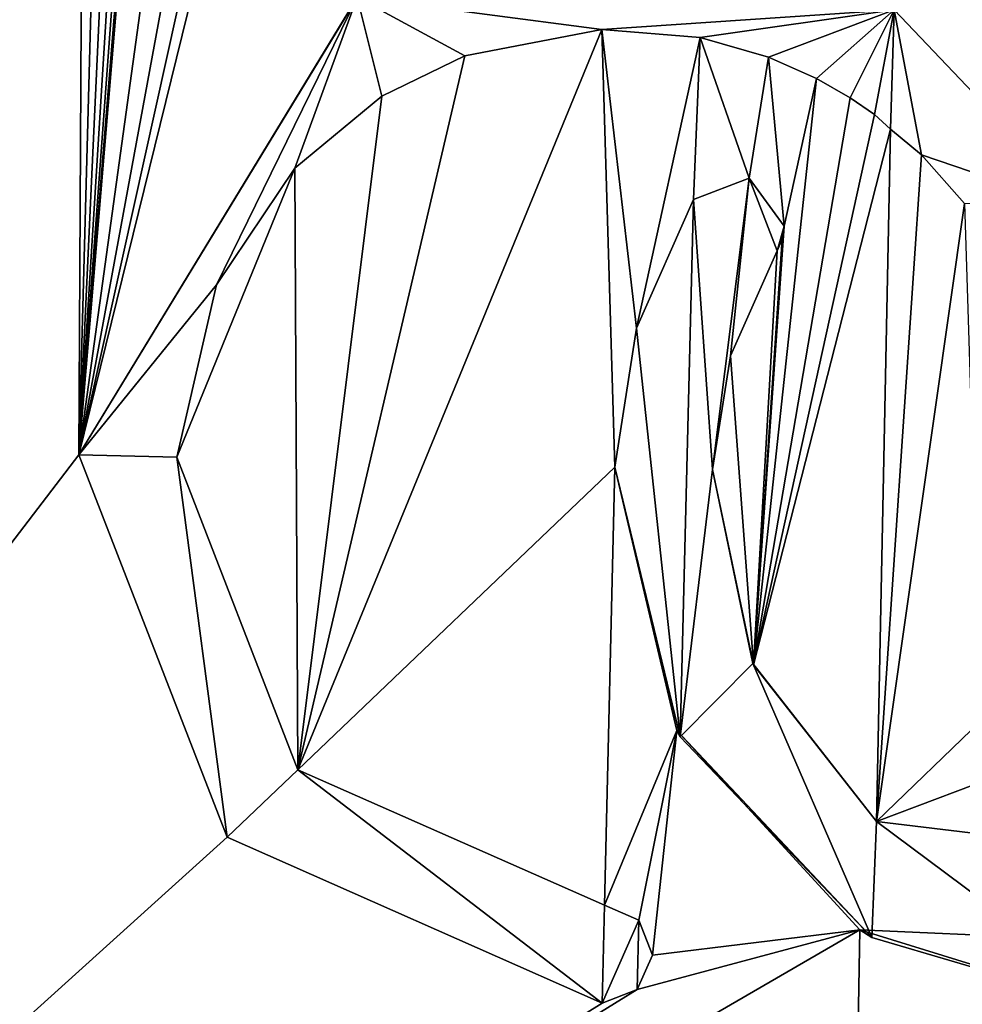
# Model space of a CAD drawing. Units: millimetres. Extents: x -244 to 208, y -501 to 10.
# Drawn here: x -5 to 0, y -377 to -372 of the extents above; entities that cross this region are included whole.
import ezdxf

# ---------------------------------------------------------------- set-up
doc = ezdxf.new("R2010")
doc.units = ezdxf.units.MM
doc.header["$LTSCALE"] = 52.148148
for name, color, linetype in [('2244', 7, 'CONTINUOUS'), ('2245', 7, 'CONTINUOUS'), ('2250', 7, 'CONTINUOUS'), ('2251', 7, 'CONTINUOUS'), ('2252', 7, 'CONTINUOUS'), ('2253', 7, 'CONTINUOUS'), ('2254', 7, 'CONTINUOUS'), ('2255', 7, 'CONTINUOUS'), ('2256', 7, 'CONTINUOUS'), ('2257', 7, 'CONTINUOUS'), ('2258', 7, 'CONTINUOUS'), ('2259', 7, 'CONTINUOUS'), ('2264', 7, 'CONTINUOUS'), ('2265', 7, 'CONTINUOUS'), ('2266', 7, 'CONTINUOUS'), ('2267', 7, 'CONTINUOUS'), ('2831', 7, 'CONTINUOUS'), ('2832', 7, 'CONTINUOUS'), ('2843', 7, 'CONTINUOUS'), ('2844', 7, 'CONTINUOUS'), ('2849', 7, 'CONTINUOUS'), ('536', 7, 'CONTINUOUS'), ('66', 7, 'CONTINUOUS')]:
    doc.layers.add(name, color=color, linetype=linetype)

msp = doc.modelspace()

# ---------------------------------------------------------------- linework, layer by layer
at = {"layer": '2244', "linetype": 'Continuous'}
for points in [[(-4.5018, -374.1637, 999.1809), (-4.5018, -374.1637, 999.6577), (-2.9641, -371.6376, 999.6577), (-4.5018, -374.1637, 999.1809)], [(-2.966, -371.6387, 999.1809), (-4.5018, -374.1637, 999.1809), (-2.9641, -371.6376, 999.6577), (-2.966, -371.6387, 999.1809)]]:
    msp.add_3dface(points, dxfattribs=at)
at = {"layer": '2245', "linetype": 'Continuous'}
for points in [[(-0.0035, -371.7085, 999.1809), (-0.0035, -371.7085, 999.6577), (1.0507, -372.8153, 999.6577), (-0.0035, -371.7085, 999.1809)], [(1.0507, -372.8153, 999.1809), (-0.0035, -371.7085, 999.1809), (1.0507, -372.8153, 999.6577), (1.0507, -372.8153, 999.1809)]]:
    msp.add_3dface(points, dxfattribs=at)
at = {"layer": '2250', "linetype": 'Continuous'}
for points in [[(-0.0225, -372.3674, 999.1809), (0.1486, -372.5077, 999.1809), (-0.0225, -372.3674, 999.6577), (-0.0225, -372.3674, 999.1809)], [(-0.0225, -372.3674, 999.6577), (0.1486, -372.5077, 999.1809), (0.1486, -372.5077, 999.6577), (-0.0225, -372.3674, 999.6577)], [(0.1486, -372.5077, 999.1809), (0.3852, -372.7773, 999.1809), (0.1486, -372.5077, 999.6577), (0.1486, -372.5077, 999.1809)], [(0.1486, -372.5077, 999.6577), (0.3852, -372.7773, 999.1809), (0.3852, -372.7773, 999.6577), (0.1486, -372.5077, 999.6577)]]:
    msp.add_3dface(points, dxfattribs=at)
at = {"layer": '2251', "linetype": 'Continuous'}
for points in [[(-2.3724, -371.961, 999.1809), (-1.6169, -371.8162, 999.1809), (-2.3724, -371.961, 999.6577), (-2.3724, -371.961, 999.1809)], [(-2.3724, -371.961, 999.6577), (-1.6169, -371.8162, 999.1809), (-1.6169, -371.8162, 999.6577), (-2.3724, -371.961, 999.6577)], [(-1.6169, -371.8162, 999.1809), (-1.0745, -371.8614, 999.1809), (-1.6169, -371.8162, 999.6577), (-1.6169, -371.8162, 999.1809)], [(-1.6169, -371.8162, 999.6577), (-1.0745, -371.8614, 999.1809), (-1.0745, -371.8614, 999.6577), (-1.6169, -371.8162, 999.6577)], [(-1.0745, -371.8614, 999.1809), (-0.6959, -371.9692, 999.1809), (-1.0745, -371.8614, 999.6577), (-1.0745, -371.8614, 999.1809)], [(-1.0745, -371.8614, 999.6577), (-0.6959, -371.9692, 999.1809), (-0.6959, -371.9692, 999.6577), (-1.0745, -371.8614, 999.6577)], [(-2.8296, -372.1846, 999.1809), (-2.3724, -371.961, 999.1809), (-2.8296, -372.1846, 999.6577), (-2.8296, -372.1846, 999.1809)], [(-2.8296, -372.1846, 999.6577), (-2.3724, -371.961, 999.1809), (-2.3724, -371.961, 999.6577), (-2.8296, -372.1846, 999.6577)], [(-0.6959, -371.9692, 999.1809), (-0.4323, -372.0865, 999.1809), (-0.6959, -371.9692, 999.6577), (-0.6959, -371.9692, 999.1809)], [(-0.6959, -371.9692, 999.6577), (-0.4323, -372.0865, 999.1809), (-0.4323, -372.0865, 999.6577), (-0.6959, -371.9692, 999.6577)], [(-0.4323, -372.0865, 999.1809), (-0.2467, -372.1935, 999.1809), (-0.4323, -372.0865, 999.6577), (-0.4323, -372.0865, 999.1809)], [(-0.4323, -372.0865, 999.6577), (-0.2467, -372.1935, 999.1809), (-0.2467, -372.1935, 999.6577), (-0.4323, -372.0865, 999.6577)], [(-3.3105, -372.5814, 999.1809), (-2.8296, -372.1846, 999.1809), (-3.3105, -372.5814, 999.6577), (-3.3105, -372.5814, 999.1809)], [(-3.3105, -372.5814, 999.6577), (-2.8296, -372.1846, 999.1809), (-2.8296, -372.1846, 999.6577), (-3.3105, -372.5814, 999.6577)], [(-0.2467, -372.1935, 999.1809), (-0.1119, -372.2859, 999.1809), (-0.2467, -372.1935, 999.6577), (-0.2467, -372.1935, 999.1809)], [(-0.2467, -372.1935, 999.6577), (-0.1119, -372.2859, 999.1809), (-0.1119, -372.2859, 999.6577), (-0.2467, -372.1935, 999.6577)], [(-0.0225, -372.3674, 999.1809), (-0.0225, -372.3674, 999.6577), (-0.1119, -372.2859, 999.6577), (-0.0225, -372.3674, 999.1809)], [(-0.1119, -372.2859, 999.1809), (-0.0225, -372.3674, 999.1809), (-0.1119, -372.2859, 999.6577), (-0.1119, -372.2859, 999.1809)], [(-3.7424, -373.2264, 999.1809), (-3.3105, -372.5814, 999.1809), (-3.7424, -373.2264, 999.6577), (-3.7424, -373.2264, 999.1809)], [(-3.7424, -373.2264, 999.6577), (-3.3105, -372.5814, 999.1809), (-3.3105, -372.5814, 999.6577), (-3.7424, -373.2264, 999.6577)], [(-3.9617, -374.1763, 999.1809), (-3.7424, -373.2264, 999.1809), (-3.9617, -374.1763, 999.6577), (-3.9617, -374.1763, 999.1809)], [(-3.9617, -374.1763, 999.6577), (-3.7424, -373.2264, 999.1809), (-3.7424, -373.2264, 999.6577), (-3.9617, -374.1763, 999.6577)]]:
    msp.add_3dface(points, dxfattribs=at)
at = {"layer": '2252', "linetype": 'Continuous'}
for points in [[(-3.9617, -374.1763, 999.1809), (-3.9617, -374.1763, 999.6577), (-3.2935, -375.9013, 999.6577), (-3.9617, -374.1763, 999.1809)], [(-3.2935, -375.9013, 999.1809), (-3.9617, -374.1763, 999.1809), (-3.2935, -375.9013, 999.6577), (-3.2935, -375.9013, 999.1809)], [(-1.6013, -376.6492, 999.1809), (-3.2935, -375.9013, 999.1809), (-1.6013, -376.6492, 999.6577), (-1.6013, -376.6492, 999.1809)], [(-1.6013, -376.6492, 999.6577), (-3.2935, -375.9013, 999.1809), (-3.2935, -375.9013, 999.6577), (-1.6013, -376.6492, 999.6577)]]:
    msp.add_3dface(points, dxfattribs=at)
at = {"layer": '2253', "linetype": 'Continuous'}
for points in [[(-1.6013, -376.6492, 999.1809), (-1.6013, -376.6492, 999.6577), (-1.4123, -376.7326, 999.6577), (-1.6013, -376.6492, 999.1809)], [(-1.4123, -376.7326, 999.1809), (-1.6013, -376.6492, 999.1809), (-1.4123, -376.7326, 999.6577), (-1.4123, -376.7326, 999.1809)], [(-1.3376, -376.9254, 999.1809), (-1.4123, -376.7326, 999.1809), (-1.3376, -376.9254, 999.6577), (-1.3376, -376.9254, 999.1809)], [(-1.3376, -376.9254, 999.6577), (-1.4123, -376.7326, 999.1809), (-1.4123, -376.7326, 999.6577), (-1.3376, -376.9254, 999.6577)]]:
    msp.add_3dface(points, dxfattribs=at)
at = {"layer": '2254', "linetype": 'Continuous'}
for points in [[(-1.3376, -376.9254, 999.1809), (-1.3376, -376.9254, 999.6577), (-1.421, -377.1145, 999.6577), (-1.3376, -376.9254, 999.1809)], [(-1.421, -377.1145, 999.1809), (-1.3376, -376.9254, 999.1809), (-1.421, -377.1145, 999.6577), (-1.421, -377.1145, 999.1809)], [(-1.6139, -377.1892, 999.1809), (-1.421, -377.1145, 999.1809), (-1.6139, -377.1892, 999.6577), (-1.6139, -377.1892, 999.1809)], [(-1.6139, -377.1892, 999.6577), (-1.421, -377.1145, 999.1809), (-1.421, -377.1145, 999.6577), (-1.6139, -377.1892, 999.6577)]]:
    msp.add_3dface(points, dxfattribs=at)
at = {"layer": '2255', "linetype": 'Continuous'}
for points in [[(-4.5018, -374.1637, 999.6577), (-4.5018, -374.1637, 999.1809), (-3.6842, -376.2743, 999.1809), (-4.5018, -374.1637, 999.6577)], [(-4.5018, -374.1637, 999.6577), (-3.6842, -376.2743, 999.1809), (-3.6842, -376.2743, 999.6577), (-4.5018, -374.1637, 999.6577)], [(-1.6139, -377.1892, 999.1809), (-1.6139, -377.1892, 999.6577), (-3.6842, -376.2743, 999.6577), (-1.6139, -377.1892, 999.1809)], [(-3.6842, -376.2743, 999.1809), (-1.6139, -377.1892, 999.1809), (-3.6842, -376.2743, 999.6577), (-3.6842, -376.2743, 999.1809)]]:
    msp.add_3dface(points, dxfattribs=at)
at = {"layer": '2256', "linetype": 'Continuous'}
for points in [[(-0.6093, -372.9027, 999.6577), (-0.6203, -372.9728, 999.6577), (-0.6093, -372.9027, 999.1809), (-0.6093, -372.9027, 999.6577)], [(-0.6093, -372.9027, 999.1809), (-0.6203, -372.9728, 999.6577), (-0.6203, -372.9728, 999.1809), (-0.6093, -372.9027, 999.1809)], [(-0.6203, -372.9728, 999.6577), (-0.6491, -373.0376, 999.6577), (-0.6203, -372.9728, 999.1809), (-0.6203, -372.9728, 999.6577)], [(-0.6203, -372.9728, 999.1809), (-0.6491, -373.0376, 999.6577), (-0.6491, -373.0376, 999.1809), (-0.6203, -372.9728, 999.1809)]]:
    msp.add_3dface(points, dxfattribs=at)
at = {"layer": '2257', "linetype": 'Continuous'}
for points in [[(-0.6491, -373.0376, 999.1809), (-0.6491, -373.0376, 999.6577), (-0.907, -373.6178, 999.6577), (-0.6491, -373.0376, 999.1809)], [(-0.6491, -373.0376, 999.1809), (-0.907, -373.6178, 999.6577), (-0.907, -373.6178, 999.1809), (-0.6491, -373.0376, 999.1809)], [(-0.907, -373.6178, 999.6577), (-1.005, -374.245, 999.6577), (-0.907, -373.6178, 999.1809), (-0.907, -373.6178, 999.6577)], [(-0.907, -373.6178, 999.1809), (-1.005, -374.245, 999.6577), (-1.005, -374.245, 999.1809), (-0.907, -373.6178, 999.1809)]]:
    msp.add_3dface(points, dxfattribs=at)
at = {"layer": '2258', "linetype": 'Continuous'}
for points in [[(-1.005, -374.245, 999.1809), (-1.005, -374.245, 999.6577), (-0.7797, -375.322, 999.6577), (-1.005, -374.245, 999.1809)], [(-1.005, -374.245, 999.1809), (-0.7797, -375.322, 999.6577), (-0.7825, -375.3158, 999.1809), (-1.005, -374.245, 999.1809)], [(-0.7797, -375.322, 999.6577), (-0.1011, -376.1867, 999.6577), (-0.7825, -375.3158, 999.1809), (-0.7797, -375.322, 999.6577)], [(-0.7825, -375.3158, 999.1809), (-0.1011, -376.1867, 999.6577), (-0.1011, -376.1867, 999.1809), (-0.7825, -375.3158, 999.1809)]]:
    msp.add_3dface(points, dxfattribs=at)
at = {"layer": '2259', "linetype": 'Continuous'}
for points in [[(-0.1011, -376.1867, 999.1809), (-0.1011, -376.1867, 999.6577), (2.4318, -376.4928, 999.6577), (-0.1011, -376.1867, 999.1809)], [(-0.1011, -376.1867, 999.1809), (2.4318, -376.4928, 999.6577), (2.4318, -376.4928, 999.1809), (-0.1011, -376.1867, 999.1809)]]:
    msp.add_3dface(points, dxfattribs=at)
at = {"layer": '2264', "linetype": 'Continuous'}
for points in [[(2.7926, -376.9166, 999.6577), (-0.1932, -376.7855, 999.6577), (1.3367, -377.2577, 999.1809), (2.7926, -376.9166, 999.6577)], [(1.3367, -377.2577, 999.1809), (-0.1932, -376.7855, 999.6577), (-0.1264, -376.8274, 999.1809), (1.3367, -377.2577, 999.1809)]]:
    msp.add_3dface(points, dxfattribs=at)
at = {"layer": '2265', "linetype": 'Continuous'}
for points in [[(-1.2022, -375.6852, 999.6577), (-1.545, -374.2324, 999.6577), (-1.1836, -375.7197, 999.1809), (-1.2022, -375.6852, 999.6577)], [(-1.1836, -375.7197, 999.1809), (-1.545, -374.2324, 999.6577), (-1.545, -374.2324, 999.1809), (-1.1836, -375.7197, 999.1809)], [(-0.1264, -376.8274, 999.1809), (-0.1932, -376.7855, 999.6577), (-1.2022, -375.6852, 999.6577), (-0.1264, -376.8274, 999.1809)], [(-0.1264, -376.8274, 999.1809), (-1.2022, -375.6852, 999.6577), (-1.1836, -375.7197, 999.1809), (-0.1264, -376.8274, 999.1809)]]:
    msp.add_3dface(points, dxfattribs=at)
at = {"layer": '2266', "linetype": 'Continuous'}
for points in [[(-1.4251, -373.4649, 999.6577), (-1.1096, -372.7552, 999.6577), (-1.4251, -373.4649, 999.1809), (-1.4251, -373.4649, 999.6577)], [(-1.4251, -373.4649, 999.1809), (-1.1096, -372.7552, 999.6577), (-1.1096, -372.7552, 999.1809), (-1.4251, -373.4649, 999.1809)], [(-1.545, -374.2324, 999.1809), (-1.545, -374.2324, 999.6577), (-1.4251, -373.4649, 999.6577), (-1.545, -374.2324, 999.1809)], [(-1.545, -374.2324, 999.1809), (-1.4251, -373.4649, 999.6577), (-1.4251, -373.4649, 999.1809), (-1.545, -374.2324, 999.1809)]]:
    msp.add_3dface(points, dxfattribs=at)
at = {"layer": '2267', "linetype": 'Continuous'}
for points in [[(-1.1096, -372.7552, 999.1809), (-1.1096, -372.7552, 999.6577), (-0.8034, -372.6374, 999.6577), (-1.1096, -372.7552, 999.1809)], [(-1.1096, -372.7552, 999.1809), (-0.8034, -372.6374, 999.6577), (-0.8034, -372.6374, 999.1809), (-1.1096, -372.7552, 999.1809)], [(-0.6093, -372.9027, 999.6577), (-0.6093, -372.9027, 999.1809), (-0.8034, -372.6374, 999.1809), (-0.6093, -372.9027, 999.6577)], [(-0.8034, -372.6374, 999.6577), (-0.6093, -372.9027, 999.6577), (-0.8034, -372.6374, 999.1809), (-0.8034, -372.6374, 999.6577)]]:
    msp.add_3dface(points, dxfattribs=at)
at = {"layer": '2831', "linetype": 'Continuous'}
for points in [[(-4.5018, -374.1637, 999.1809), (-2.966, -371.6387, 999.1809), (-3.7424, -373.2264, 999.1809), (-4.5018, -374.1637, 999.1809)], [(-2.966, -371.6387, 999.1809), (-3.3105, -372.5814, 999.1809), (-3.7424, -373.2264, 999.1809), (-2.966, -371.6387, 999.1809)], [(-2.966, -371.6387, 999.1809), (-2.8296, -372.1846, 999.1809), (-3.3105, -372.5814, 999.1809), (-2.966, -371.6387, 999.1809)], [(-2.966, -371.6387, 999.1809), (-0.0035, -371.7085, 999.1809), (-1.6169, -371.8162, 999.1809), (-2.966, -371.6387, 999.1809)], [(-2.966, -371.6387, 999.1809), (-1.6169, -371.8162, 999.1809), (-2.3724, -371.961, 999.1809), (-2.966, -371.6387, 999.1809)], [(-2.966, -371.6387, 999.1809), (-2.3724, -371.961, 999.1809), (-2.8296, -372.1846, 999.1809), (-2.966, -371.6387, 999.1809)], [(-0.0035, -371.7085, 999.1809), (-1.0745, -371.8614, 999.1809), (-1.6169, -371.8162, 999.1809), (-0.0035, -371.7085, 999.1809)], [(-0.0035, -371.7085, 999.1809), (-0.6959, -371.9692, 999.1809), (-1.0745, -371.8614, 999.1809), (-0.0035, -371.7085, 999.1809)], [(-0.0035, -371.7085, 999.1809), (-0.4323, -372.0865, 999.1809), (-0.6959, -371.9692, 999.1809), (-0.0035, -371.7085, 999.1809)], [(-0.0035, -371.7085, 999.1809), (-0.2467, -372.1935, 999.1809), (-0.4323, -372.0865, 999.1809), (-0.0035, -371.7085, 999.1809)], [(-0.0035, -371.7085, 999.1809), (-0.1119, -372.2859, 999.1809), (-0.2467, -372.1935, 999.1809), (-0.0035, -371.7085, 999.1809)], [(-0.0035, -371.7085, 999.1809), (-0.0225, -372.3674, 999.1809), (-0.1119, -372.2859, 999.1809), (-0.0035, -371.7085, 999.1809)], [(-0.0035, -371.7085, 999.1809), (0.1486, -372.5077, 999.1809), (-0.0225, -372.3674, 999.1809), (-0.0035, -371.7085, 999.1809)], [(-0.0035, -371.7085, 999.1809), (1.0507, -372.8153, 999.1809), (0.1486, -372.5077, 999.1809), (-0.0035, -371.7085, 999.1809)], [(1.0507, -372.8153, 999.1809), (0.3852, -372.7773, 999.1809), (0.1486, -372.5077, 999.1809), (1.0507, -372.8153, 999.1809)], [(-1.005, -374.245, 999.1809), (-1.1096, -372.7552, 999.1809), (-0.8034, -372.6374, 999.1809), (-1.005, -374.245, 999.1809)], [(-0.907, -373.6178, 999.1809), (-1.005, -374.245, 999.1809), (-0.8034, -372.6374, 999.1809), (-0.907, -373.6178, 999.1809)], [(-0.6491, -373.0376, 999.1809), (-0.907, -373.6178, 999.1809), (-0.8034, -372.6374, 999.1809), (-0.6491, -373.0376, 999.1809)], [(-0.6093, -372.9027, 999.1809), (-0.6491, -373.0376, 999.1809), (-0.8034, -372.6374, 999.1809), (-0.6093, -372.9027, 999.1809)], [(-1.1836, -375.7197, 999.1809), (-1.4251, -373.4649, 999.1809), (-1.1096, -372.7552, 999.1809), (-1.1836, -375.7197, 999.1809)], [(-1.005, -374.245, 999.1809), (-1.1836, -375.7197, 999.1809), (-1.1096, -372.7552, 999.1809), (-1.005, -374.245, 999.1809)], [(-0.6093, -372.9027, 999.1809), (-0.6203, -372.9728, 999.1809), (-0.6491, -373.0376, 999.1809), (-0.6093, -372.9027, 999.1809)], [(-4.5018, -374.1637, 999.1809), (-3.7424, -373.2264, 999.1809), (-3.9617, -374.1763, 999.1809), (-4.5018, -374.1637, 999.1809)], [(-1.1836, -375.7197, 999.1809), (-1.545, -374.2324, 999.1809), (-1.4251, -373.4649, 999.1809), (-1.1836, -375.7197, 999.1809)], [(-4.5018, -374.1637, 999.1809), (-3.9617, -374.1763, 999.1809), (-3.6842, -376.2743, 999.1809), (-4.5018, -374.1637, 999.1809)], [(-3.9617, -374.1763, 999.1809), (-3.2935, -375.9013, 999.1809), (-3.6842, -376.2743, 999.1809), (-3.9617, -374.1763, 999.1809)], [(-1.005, -374.245, 999.1809), (-0.7825, -375.3158, 999.1809), (-1.1836, -375.7197, 999.1809), (-1.005, -374.245, 999.1809)], [(-0.7825, -375.3158, 999.1809), (-0.1264, -376.8274, 999.1809), (-1.1836, -375.7197, 999.1809), (-0.7825, -375.3158, 999.1809)], [(-0.7825, -375.3158, 999.1809), (-0.1011, -376.1867, 999.1809), (-0.1264, -376.8274, 999.1809), (-0.7825, -375.3158, 999.1809)], [(-3.2935, -375.9013, 999.1809), (-1.6139, -377.1892, 999.1809), (-3.6842, -376.2743, 999.1809), (-3.2935, -375.9013, 999.1809)], [(-3.2935, -375.9013, 999.1809), (-1.6013, -376.6492, 999.1809), (-1.6139, -377.1892, 999.1809), (-3.2935, -375.9013, 999.1809)], [(-0.1011, -376.1867, 999.1809), (1.3367, -377.2577, 999.1809), (-0.1264, -376.8274, 999.1809), (-0.1011, -376.1867, 999.1809)], [(-0.1011, -376.1867, 999.1809), (2.4318, -376.4928, 999.1809), (1.3367, -377.2577, 999.1809), (-0.1011, -376.1867, 999.1809)], [(-1.6013, -376.6492, 999.1809), (-1.4123, -376.7326, 999.1809), (-1.6139, -377.1892, 999.1809), (-1.6013, -376.6492, 999.1809)], [(-1.4123, -376.7326, 999.1809), (-1.421, -377.1145, 999.1809), (-1.6139, -377.1892, 999.1809), (-1.4123, -376.7326, 999.1809)], [(-1.4123, -376.7326, 999.1809), (-1.3376, -376.9254, 999.1809), (-1.421, -377.1145, 999.1809), (-1.4123, -376.7326, 999.1809)]]:
    msp.add_3dface(points, dxfattribs=at)
at = {"layer": '2832', "linetype": 'Continuous'}
for points in [[(-4.5018, -374.1637, 999.6577), (-4.0353, -368.597, 999.6577), (-3.6292, -367.8355, 999.6577), (-4.5018, -374.1637, 999.6577)], [(-3.6714, -369.6511, 999.6577), (-4.5018, -374.1637, 999.6577), (-3.6292, -367.8355, 999.6577), (-3.6714, -369.6511, 999.6577)], [(-0.3927, -388.2746, 999.6577), (6.6106, -368.9597, 999.6577), (7.0658, -367.8228, 999.6577), (-0.3927, -388.2746, 999.6577)], [(7.0347, -369.1594, 999.6577), (-0.3927, -388.2746, 999.6577), (7.0658, -367.8228, 999.6577), (7.0347, -369.1594, 999.6577)], [(-4.0353, -368.597, 999.6577), (-4.5018, -374.1637, 999.6577), (-4.0625, -368.7126, 999.6577), (-4.0353, -368.597, 999.6577)], [(-4.0625, -368.7126, 999.6577), (-4.5018, -374.1637, 999.6577), (-4.1093, -368.8171, 999.6577), (-4.0625, -368.7126, 999.6577)], [(-4.1093, -368.8171, 999.6577), (-4.5018, -374.1637, 999.6577), (-4.1752, -368.903, 999.6577), (-4.1093, -368.8171, 999.6577)], [(-4.1752, -368.903, 999.6577), (-4.5018, -374.1637, 999.6577), (-4.2618, -368.961, 999.6577), (-4.1752, -368.903, 999.6577)], [(-0.3927, -388.2746, 999.6577), (7.8903, -369.1957, 999.6577), (8.0453, -368.9352, 999.6577), (-0.3927, -388.2746, 999.6577)], [(8.122, -369.0742, 999.6577), (-0.3927, -388.2746, 999.6577), (8.0453, -368.9352, 999.6577), (8.122, -369.0742, 999.6577)], [(-4.7218, -369.0163, 999.6577), (-11.5285, -383.3576, 999.6577), (-4.8522, -368.9948, 999.6577), (-4.7218, -369.0163, 999.6577)], [(-4.2618, -368.961, 999.6577), (-4.5018, -374.1637, 999.6577), (-4.3632, -368.9984, 999.6577), (-4.2618, -368.961, 999.6577)], [(-4.3632, -368.9984, 999.6577), (-4.5018, -374.1637, 999.6577), (-4.4741, -369.0186, 999.6577), (-4.3632, -368.9984, 999.6577)], [(6.6106, -368.9597, 999.6577), (-0.3927, -388.2746, 999.6577), (6.564, -369.0643, 999.6577), (6.6106, -368.9597, 999.6577)], [(-4.5938, -369.0234, 999.6577), (-11.5285, -383.3576, 999.6577), (-4.7218, -369.0163, 999.6577), (-4.5938, -369.0234, 999.6577)], [(-4.5018, -374.1637, 999.6577), (-11.5285, -383.3576, 999.6577), (-4.4741, -369.0186, 999.6577), (-4.5018, -374.1637, 999.6577)], [(-4.4741, -369.0186, 999.6577), (-11.5285, -383.3576, 999.6577), (-4.5938, -369.0234, 999.6577), (-4.4741, -369.0186, 999.6577)], [(6.564, -369.0643, 999.6577), (-0.3927, -388.2746, 999.6577), (6.4983, -369.1504, 999.6577), (6.564, -369.0643, 999.6577)], [(8.222, -369.1863, 999.6577), (-0.3927, -388.2746, 999.6577), (8.122, -369.0742, 999.6577), (8.222, -369.1863, 999.6577)], [(6.4983, -369.1504, 999.6577), (-0.3927, -388.2746, 999.6577), (6.4118, -369.2086, 999.6577), (6.4983, -369.1504, 999.6577)], [(-0.3927, -388.2746, 999.6577), (7.0347, -369.1594, 999.6577), (7.1288, -369.277, 999.6577), (-0.3927, -388.2746, 999.6577)], [(1.0507, -372.8153, 999.6577), (-0.0035, -371.7085, 999.6577), (1.1135, -369.1566, 999.6577), (1.0507, -372.8153, 999.6577)], [(7.4209, -369.2261, 999.6577), (-0.3927, -388.2746, 999.6577), (7.3585, -369.1713, 999.6577), (7.4209, -369.2261, 999.6577)], [(7.3585, -369.1713, 999.6577), (-0.3927, -388.2746, 999.6577), (7.261, -369.2047, 999.6577), (7.3585, -369.1713, 999.6577)], [(9.0266, -369.1774, 999.6577), (-0.3927, -388.2746, 999.6577), (8.904, -369.2605, 999.6577), (9.0266, -369.1774, 999.6577)], [(-0.3927, -388.2746, 999.6577), (9.0266, -369.1774, 999.6577), (9.0088, -369.9462, 999.6577), (-0.3927, -388.2746, 999.6577)], [(8.3434, -369.2655, 999.6577), (-0.3927, -388.2746, 999.6577), (8.222, -369.1863, 999.6577), (8.3434, -369.2655, 999.6577)], [(7.8903, -369.1957, 999.6577), (-0.3927, -388.2746, 999.6577), (7.8616, -369.2417, 999.6577), (7.8903, -369.1957, 999.6577)], [(7.261, -369.2047, 999.6577), (-0.3927, -388.2746, 999.6577), (7.1288, -369.277, 999.6577), (7.261, -369.2047, 999.6577)], [(6.4118, -369.2086, 999.6577), (-0.3927, -388.2746, 999.6577), (6.3105, -369.2461, 999.6577), (6.4118, -369.2086, 999.6577)], [(7.4901, -369.2653, 999.6577), (-0.3927, -388.2746, 999.6577), (7.4209, -369.2261, 999.6577), (7.4901, -369.2653, 999.6577)], [(7.8616, -369.2417, 999.6577), (-0.3927, -388.2746, 999.6577), (7.8175, -369.2783, 999.6577), (7.8616, -369.2417, 999.6577)], [(6.3105, -369.2461, 999.6577), (-0.3927, -388.2746, 999.6577), (6.1997, -369.2666, 999.6577), (6.3105, -369.2461, 999.6577)], [(8.904, -369.2605, 999.6577), (-0.3927, -388.2746, 999.6577), (8.772, -369.3109, 999.6577), (8.904, -369.2605, 999.6577)], [(7.5614, -369.2906, 999.6577), (-0.3927, -388.2746, 999.6577), (7.4901, -369.2653, 999.6577), (7.5614, -369.2906, 999.6577)], [(8.4793, -369.3131, 999.6577), (-0.3927, -388.2746, 999.6577), (8.3434, -369.2655, 999.6577), (8.4793, -369.3131, 999.6577)], [(-0.3927, -388.2746, 999.6577), (4.3683, -374.3701, 999.6577), (6.1997, -369.2666, 999.6577), (-0.3927, -388.2746, 999.6577)], [(7.8175, -369.2783, 999.6577), (-0.3927, -388.2746, 999.6577), (7.7611, -369.2967, 999.6577), (7.8175, -369.2783, 999.6577)], [(7.6304, -369.3025, 999.6577), (-0.3927, -388.2746, 999.6577), (7.5614, -369.2906, 999.6577), (7.6304, -369.3025, 999.6577)], [(7.7611, -369.2967, 999.6577), (-0.3927, -388.2746, 999.6577), (7.6969, -369.3031, 999.6577), (7.7611, -369.2967, 999.6577)], [(7.6969, -369.3031, 999.6577), (-0.3927, -388.2746, 999.6577), (7.6304, -369.3025, 999.6577), (7.6969, -369.3031, 999.6577)], [(8.772, -369.3109, 999.6577), (-0.3927, -388.2746, 999.6577), (8.6258, -369.3282, 999.6577), (8.772, -369.3109, 999.6577)], [(8.6258, -369.3282, 999.6577), (-0.3927, -388.2746, 999.6577), (8.4793, -369.3131, 999.6577), (8.6258, -369.3282, 999.6577)], [(-4.5018, -374.1637, 999.6577), (-3.6714, -369.6511, 999.6577), (-3.5359, -369.7929, 999.6577), (-4.5018, -374.1637, 999.6577)], [(-2.9641, -371.6376, 999.6577), (-4.5018, -374.1637, 999.6577), (-3.394, -369.6576, 999.6577), (-2.9641, -371.6376, 999.6577)], [(-3.394, -369.6576, 999.6577), (-4.5018, -374.1637, 999.6577), (-3.5359, -369.7929, 999.6577), (-3.394, -369.6576, 999.6577)], [(-0.3927, -388.2746, 999.6577), (9.0088, -369.9462, 999.6577), (9.1442, -370.0879, 999.6577), (-0.3927, -388.2746, 999.6577)], [(10.9644, -383.8765, 999.6577), (-0.3927, -388.2746, 999.6577), (9.2862, -369.9526, 999.6577), (10.9644, -383.8765, 999.6577)], [(9.2862, -369.9526, 999.6577), (-0.3927, -388.2746, 999.6577), (9.1442, -370.0879, 999.6577), (9.2862, -369.9526, 999.6577)], [(-2.3724, -371.961, 999.6577), (-1.6169, -371.8162, 999.6577), (-3.2935, -375.9013, 999.6577), (-2.3724, -371.961, 999.6577)], [(-3.2935, -375.9013, 999.6577), (-1.6169, -371.8162, 999.6577), (-1.545, -374.2324, 999.6577), (-3.2935, -375.9013, 999.6577)], [(-1.6169, -371.8162, 999.6577), (-1.0745, -371.8614, 999.6577), (-1.4251, -373.4649, 999.6577), (-1.6169, -371.8162, 999.6577)], [(-1.545, -374.2324, 999.6577), (-1.6169, -371.8162, 999.6577), (-1.4251, -373.4649, 999.6577), (-1.545, -374.2324, 999.6577)], [(-1.0745, -371.8614, 999.6577), (-1.1096, -372.7552, 999.6577), (-1.4251, -373.4649, 999.6577), (-1.0745, -371.8614, 999.6577)], [(-1.1096, -372.7552, 999.6577), (-1.0745, -371.8614, 999.6577), (-0.8034, -372.6374, 999.6577), (-1.1096, -372.7552, 999.6577)], [(-1.0745, -371.8614, 999.6577), (-0.6959, -371.9692, 999.6577), (-0.8034, -372.6374, 999.6577), (-1.0745, -371.8614, 999.6577)], [(-2.8296, -372.1846, 999.6577), (-2.3724, -371.961, 999.6577), (-3.2935, -375.9013, 999.6577), (-2.8296, -372.1846, 999.6577)], [(-0.6959, -371.9692, 999.6577), (-0.6093, -372.9027, 999.6577), (-0.8034, -372.6374, 999.6577), (-0.6959, -371.9692, 999.6577)], [(-0.6959, -371.9692, 999.6577), (-0.4323, -372.0865, 999.6577), (-0.6093, -372.9027, 999.6577), (-0.6959, -371.9692, 999.6577)], [(-0.4323, -372.0865, 999.6577), (-0.2467, -372.1935, 999.6577), (-0.7797, -375.322, 999.6577), (-0.4323, -372.0865, 999.6577)], [(-0.6093, -372.9027, 999.6577), (-0.4323, -372.0865, 999.6577), (-0.7797, -375.322, 999.6577), (-0.6093, -372.9027, 999.6577)], [(-3.3105, -372.5814, 999.6577), (-2.8296, -372.1846, 999.6577), (-3.2935, -375.9013, 999.6577), (-3.3105, -372.5814, 999.6577)], [(-0.2467, -372.1935, 999.6577), (-0.1119, -372.2859, 999.6577), (-0.7797, -375.322, 999.6577), (-0.2467, -372.1935, 999.6577)], [(-0.1119, -372.2859, 999.6577), (-0.0225, -372.3674, 999.6577), (-0.7797, -375.322, 999.6577), (-0.1119, -372.2859, 999.6577)], [(-0.0225, -372.3674, 999.6577), (-0.1011, -376.1867, 999.6577), (-0.7797, -375.322, 999.6577), (-0.0225, -372.3674, 999.6577)], [(-0.0225, -372.3674, 999.6577), (0.1486, -372.5077, 999.6577), (-0.1011, -376.1867, 999.6577), (-0.0225, -372.3674, 999.6577)], [(0.1486, -372.5077, 999.6577), (0.3852, -372.7773, 999.6577), (-0.1011, -376.1867, 999.6577), (0.1486, -372.5077, 999.6577)], [(-3.9617, -374.1763, 999.6577), (-3.7424, -373.2264, 999.6577), (-3.3105, -372.5814, 999.6577), (-3.9617, -374.1763, 999.6577)], [(-3.9617, -374.1763, 999.6577), (-3.3105, -372.5814, 999.6577), (-3.2935, -375.9013, 999.6577), (-3.9617, -374.1763, 999.6577)], [(0.3852, -372.7773, 999.6577), (0.4759, -375.631, 999.6577), (-0.1011, -376.1867, 999.6577), (0.3852, -372.7773, 999.6577)], [(-0.6203, -372.9728, 999.6577), (-0.6093, -372.9027, 999.6577), (-0.7797, -375.322, 999.6577), (-0.6203, -372.9728, 999.6577)], [(-0.6491, -373.0376, 999.6577), (-0.6203, -372.9728, 999.6577), (-0.7797, -375.322, 999.6577), (-0.6491, -373.0376, 999.6577)], [(-0.907, -373.6178, 999.6577), (-0.6491, -373.0376, 999.6577), (-0.7797, -375.322, 999.6577), (-0.907, -373.6178, 999.6577)], [(-1.005, -374.245, 999.6577), (-0.907, -373.6178, 999.6577), (-0.7797, -375.322, 999.6577), (-1.005, -374.245, 999.6577)], [(-11.5285, -383.3576, 999.6577), (-4.5018, -374.1637, 999.6577), (-3.6842, -376.2743, 999.6577), (-11.5285, -383.3576, 999.6577)], [(-1.6013, -376.6492, 999.6577), (-3.2935, -375.9013, 999.6577), (-1.545, -374.2324, 999.6577), (-1.6013, -376.6492, 999.6577)], [(-1.6013, -376.6492, 999.6577), (-1.545, -374.2324, 999.6577), (-1.2022, -375.6852, 999.6577), (-1.6013, -376.6492, 999.6577)], [(4.3683, -374.3701, 999.6577), (-0.3927, -388.2746, 999.6577), (2.7926, -376.9166, 999.6577), (4.3683, -374.3701, 999.6577)], [(0.4759, -375.631, 999.6577), (0.6697, -375.8962, 999.6577), (-0.1011, -376.1867, 999.6577), (0.4759, -375.631, 999.6577)], [(-1.4123, -376.7326, 999.6577), (-1.6013, -376.6492, 999.6577), (-1.2022, -375.6852, 999.6577), (-1.4123, -376.7326, 999.6577)], [(-1.3376, -376.9254, 999.6577), (-1.4123, -376.7326, 999.6577), (-1.2022, -375.6852, 999.6577), (-1.3376, -376.9254, 999.6577)], [(-0.1932, -376.7855, 999.6577), (-1.3376, -376.9254, 999.6577), (-1.2022, -375.6852, 999.6577), (-0.1932, -376.7855, 999.6577)], [(-0.1011, -376.1867, 999.6577), (0.6697, -375.8962, 999.6577), (2.4318, -376.4928, 999.6577), (-0.1011, -376.1867, 999.6577)], [(-1.6139, -377.1892, 999.6577), (-11.5285, -383.3576, 999.6577), (-3.6842, -376.2743, 999.6577), (-1.6139, -377.1892, 999.6577)], [(-0.3927, -388.2746, 999.6577), (-11.5285, -383.3576, 999.6577), (-0.1932, -376.7855, 999.6577), (-0.3927, -388.2746, 999.6577)], [(-11.5285, -383.3576, 999.6577), (-1.421, -377.1145, 999.6577), (-0.1932, -376.7855, 999.6577), (-11.5285, -383.3576, 999.6577)], [(-1.421, -377.1145, 999.6577), (-1.3376, -376.9254, 999.6577), (-0.1932, -376.7855, 999.6577), (-1.421, -377.1145, 999.6577)], [(-0.3927, -388.2746, 999.6577), (-0.1932, -376.7855, 999.6577), (2.7926, -376.9166, 999.6577), (-0.3927, -388.2746, 999.6577)], [(-11.5285, -383.3576, 999.6577), (-1.6139, -377.1892, 999.6577), (-1.421, -377.1145, 999.6577), (-11.5285, -383.3576, 999.6577)]]:
    msp.add_3dface(points, dxfattribs=at)
at = {"layer": '2843', "color": 254, "linetype": 'Continuous', "true_color": 0xe6e6e6}
msp.add_3dface([(-0.7829, -380.2404, 1073.3), (-4.8315, -379.782, 1074.1), (-6.8044, -377.0979, 1073.3), (-0.7829, -380.2404, 1073.3)], dxfattribs=at)
at = {"layer": '2844', "color": 254, "linetype": 'Continuous', "true_color": 0xe6e6e6}
for points in [[(-4.1175, -379.2621, 1069.52), (-6.8044, -377.0979, 1073.3), (-6.8308, -377.0662, 1069.52), (-4.1175, -379.2621, 1069.52)], [(-0.7829, -380.2404, 1073.3), (-6.8044, -377.0979, 1073.3), (-0.7829, -380.2404, 1069.52), (-0.7829, -380.2404, 1073.3)], [(-0.7829, -380.2404, 1069.52), (-6.8044, -377.0979, 1073.3), (-4.1175, -379.2621, 1069.52), (-0.7829, -380.2404, 1069.52)]]:
    msp.add_3dface(points, dxfattribs=at)
at = {"layer": '2849', "color": 254, "linetype": 'Continuous', "true_color": 0xe6e6e6}
msp.add_3dface([(-4.1175, -379.2621, 1069.52), (-6.8308, -377.0662, 1069.52), (-5.0534, -378.9648, 1068.9665), (-4.1175, -379.2621, 1069.52)], dxfattribs=at)
at = {"layer": '536', "linetype": 'Continuous'}
for points in [[(-23, -93.65, 1091.6), (23, -93.65, 1091.6), (23, -384.7, 1091.6), (-23, -93.65, 1091.6)], [(-23, -93.65, 1091.6), (23, -384.7, 1091.6), (5.0977, -364.1351, 1091.6), (-23, -93.65, 1091.6)]]:
    msp.add_3dface(points, dxfattribs=at)
at = {"layer": '66', "color": 254, "linetype": 'Continuous', "true_color": 0xe6e6e6}
for points in [[(23, -73, 1112.6), (-23, -73, 1112.6), (-23, -384.7, 1112.6), (23, -73, 1112.6)], [(23, -384.7, 1112.6), (23, -73, 1112.6), (-23, -384.7, 1112.6), (23, -384.7, 1112.6)]]:
    msp.add_3dface(points, dxfattribs=at)

doc.saveas('drawing.dxf')
